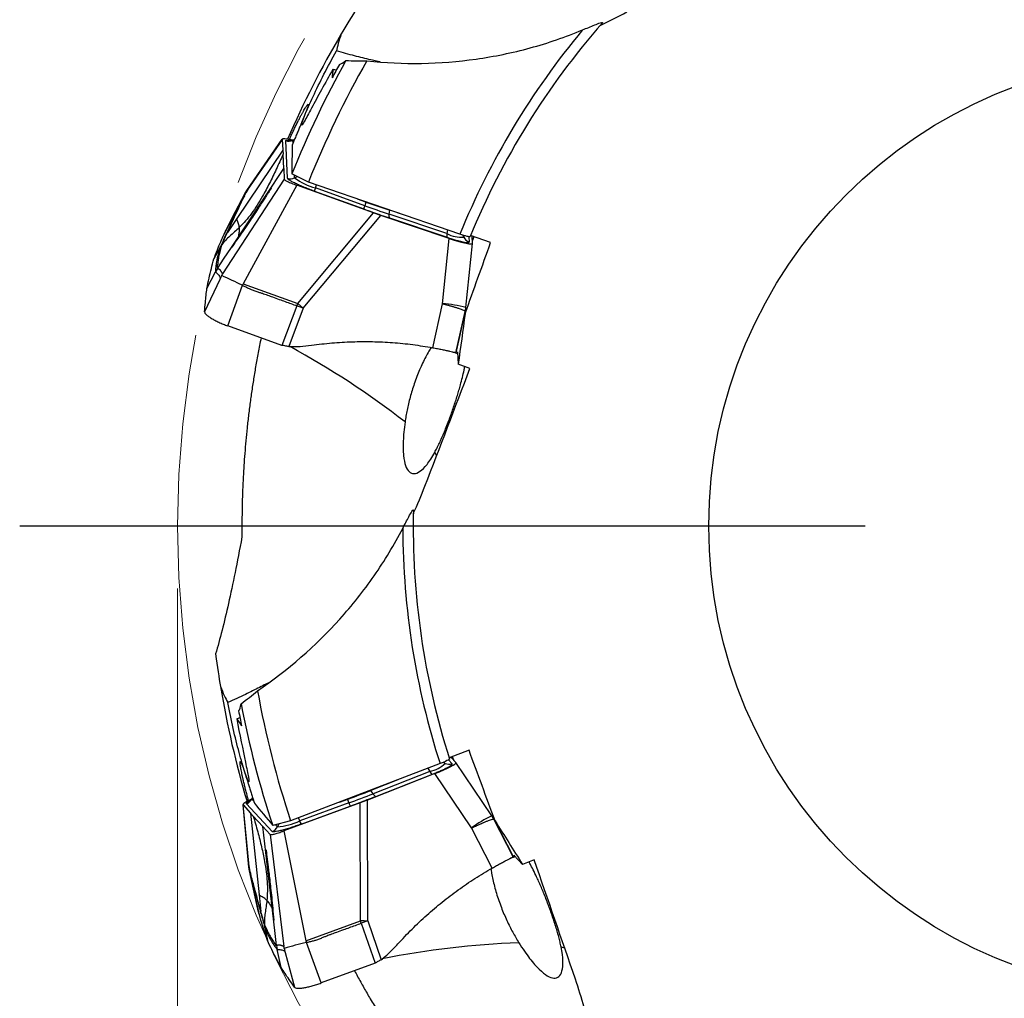
# Model space of a CAD drawing. Units: millimetres. Extents: x 5 to 292, y 5 to 205.
# Drawn here: x 210 to 226, y 157 to 173 of the extents above; entities that cross this region are included whole.
import ezdxf

# ---------------------------------------------------------------- set-up
doc = ezdxf.new("R2010")
doc.units = ezdxf.units.MM
doc.linetypes.add('CENTERX2', pattern=[20.32, 12.7, -2.54, 2.54, -2.54])
doc.layers.add('DÜNNE_LINIE', color=153, linetype='Continuous')
doc.styles.add('SLDTEXTSTYLE1', font='TXT', dxfattribs={"width": 0.75})
doc.dimstyles.new('SLDDIMSTYLE0', dxfattribs={"dimtxt": 3.5, "dimasz": 3, "dimexe": 0, "dimexo": 0.0625, "dimgap": 0.875, "dimtad": 1, "dimrnd": 1e-09, "dimzin": 12, "dimdsep": 46, "dimtxsty": 'SLDTEXTSTYLE1', "dimsah": 1, "dimcen": 0.09, "dimadec": 0, "dimazin": 3, "dimtfac": 1, "dimtofl": 0, "dimtmove": 0, "dimatfit": 3, "dimfxl": 1, "dimfrac": 2, "dimtolj": 1, "dimtzin": 12, "dimarcsym": 0})

# ---------------------------------------------------------------- blocks, each defined once
blk = doc.blocks.new('_D')
at = {"color": 7, "linetype": 'Continuous', "lineweight": 0}
for p, q in [((212.958, 163.552), (212.958, 136.847)), ((244.958, 163.552), (244.958, 136.847)), ((212.958, 137.847), (244.958, 137.847))]:
    blk.add_line(p, q, dxfattribs=at)
for points in [[(212.958, 137.847), (215.958, 137.097), (215.958, 138.597)], [(244.958, 137.847), (241.958, 138.597), (241.958, 137.097)]]:
    blk.add_solid(points, dxfattribs=at)
at = {"color": 7, "linetype": 'Continuous', "lineweight": 0, "char_height": 3.5, "attachment_point": 1, "style": 'SLDTEXTSTYLE1'}
for s, insert in [('%%c', (222.202, 142.359)), ('32', (227.479, 142.359))]:
    blk.add_mtext(s, dxfattribs=dict(at, insert=insert))
blk = doc.blocks.new('SW_CENTERMARKSYMBOL_0')
at = {"layer": 'DÜNNE_LINIE', "color": 0}
blk.add_line((-5, 0), (-18.526, 0), dxfattribs=at)

msp = doc.modelspace()

# ---------------------------------------------------------------- linework, layer by layer
at = {"color": 7, "linetype": 'Continuous', "lineweight": 30}
for p, q in [((214.0661, 169.9202), (214.6335, 170.7433)), ((214.6345, 170.7468), (214.0699, 169.9278)), ((214.6335, 170.7433), (214.6417, 170.5674)), ((214.7162, 170.1178), (214.6881, 170.7206)), ((214.83, 170.7414), (214.8062, 170.7305)), ((214.6417, 170.5674), (213.905, 169.4748)), ((214.6417, 170.5674), (214.6447, 170.5025)), ((214.6555, 170.2724), (214.6447, 170.5025)), ((213.8083, 168.9957), (214.6555, 170.2724)), ((214.6555, 170.2724), (214.6634, 170.1033)), ((215.0527, 170.0569), (214.787, 170.1871)), ((214.6634, 170.1033), (213.6791, 168.5888)), ((214.8682, 170.0058), (214.0048, 168.4291)), ((216.0905, 169.5654), (214.8682, 170.0058)), ((217.4743, 169.2232), (215.0527, 170.0569)), ((214.0355, 169.8707), (213.8794, 169.5709)), ((214.0344, 169.8684), (213.9963, 169.787)), ((214.0272, 169.8372), (213.9963, 169.787)), ((214.0272, 169.8372), (214.0661, 169.9202)), ((214.0344, 169.8684), (214.0661, 169.9202)), ((214.0494, 169.8844), (214.04, 169.8744)), ((214.0809, 169.9377), (214.0479, 169.8847)), ((215.1476, 169.9116), (215.9362, 169.6274)), ((215.9519, 169.68), (215.1633, 169.9642)), ((213.7035, 169.2262), (213.9963, 169.787)), ((215.9713, 169.7385), (215.8392, 169.7861)), ((215.9713, 169.7385), (215.9519, 169.68)), ((214.8804, 168.1137), (216.0905, 169.5654)), ((214.9688, 168.038), (216.2079, 169.5245)), ((217.306, 169.1557), (216.2079, 169.5245)), ((216.3434, 169.5437), (216.3521, 169.6059)), ((217.2683, 169.233), (216.3434, 169.5437)), ((216.7913, 169.4584), (216.3521, 169.6059)), ((213.7331, 169.2902), (213.8391, 169.4936)), ((213.905, 169.4748), (213.7551, 169.2526)), ((216.3479, 169.4841), (217.2728, 169.1733)), ((213.709, 169.1511), (213.7471, 169.2353)), ((213.7471, 169.2353), (213.7551, 169.2526)), ((217.9669, 169.0905), (217.6463, 169.2024)), ((213.6381, 169.0101), (213.6649, 169.0532)), ((213.6649, 169.0532), (213.709, 169.1511)), ((217.1988, 168.1105), (217.306, 169.1557)), ((217.5722, 168.0517), (217.6771, 169.0746)), ((217.6771, 169.0756), (217.6716, 169.1935)), ((217.6974, 169.1845), (217.6749, 169.1227)), ((213.6381, 169.0101), (213.5392, 168.8279)), ((213.7048, 168.8397), (213.8083, 168.9957)), ((213.5965, 168.6765), (213.7048, 168.8397)), ((213.5965, 168.6765), (213.5984, 168.7332)), ((213.427, 168.3565), (213.5643, 168.6219)), ((213.5965, 168.6765), (213.5643, 168.6219)), ((213.6436, 168.5228), (213.633, 168.5)), ((213.6416, 168.5175), (213.6332, 168.4999)), ((214.0048, 168.4291), (213.9948, 168.405)), ((214.0048, 168.4291), (214.8804, 168.1137)), ((213.7614, 167.7558), (213.9948, 168.405)), ((214.8676, 168.0778), (214.8804, 168.1137)), ((217.0398, 167.4069), (217.1988, 168.1105)), ((214.8676, 168.0778), (214.6277, 167.4438)), ((214.9688, 168.038), (214.7363, 167.4238)), ((214.9688, 168.038), (214.8676, 168.0778)), ((214.9251, 168.0761), (214.9688, 168.038)), ((217.4121, 167.3266), (217.5617, 167.9874)), ((217.4175, 167.3244), (217.5535, 167.9416)), ((217.5512, 167.9261), (217.5576, 167.9618)), ((217.5617, 167.9874), (217.5535, 167.9416)), ((217.5577, 167.962), (217.5662, 168.0095)), ((217.5654, 168.01), (217.5722, 168.0517)), ((214.6277, 167.4438), (213.7614, 167.7558)), ((217.4384, 167.3383), (217.4339, 167.3163)), ((217.4382, 167.342), (217.4476, 167.1407)), ((217.6366, 167.0748), (217.4476, 167.1407)), ((217.6208, 160.9639), (217.3033, 160.8436)), ((217.4084, 160.7663), (217.3284, 160.8531)), ((217.354, 160.8628), (217.3764, 160.801)), ((217.1582, 160.749), (214.7672, 159.831)), ((217.9862, 159.9145), (217.409, 160.7655)), ((217.0727, 160.589), (215.9944, 160.1658)), ((216.9941, 160.6241), (216.0858, 160.2675)), ((216.1276, 160.2248), (217.0359, 160.5813)), ((217.6624, 159.7195), (217.0727, 160.589)), ((216.4838, 160.4901), (216.0526, 160.3208)), ((216.0858, 160.2675), (216.0526, 160.3208)), ((214.0034, 160.0908), (214.0974, 159.1004)), ((214.0049, 160.0874), (214.1243, 159.9579)), ((214.0994, 159.0922), (214.0049, 160.0874)), ((214.4703, 159.6614), (214.0613, 160.1051)), ((214.1566, 160.2123), (214.1454, 160.1886)), ((215.8782, 160.1216), (214.6587, 159.6734)), ((215.6983, 160.1203), (214.9116, 159.8311)), ((214.9334, 159.7808), (215.7201, 160.07)), ((215.6756, 160.1776), (215.5438, 160.1292)), ((215.6756, 160.1776), (215.6983, 160.1203)), ((215.8843, 158.2317), (215.8782, 160.1216)), ((216.0007, 158.2305), (215.9944, 160.1658)), ((214.1243, 159.9579), (214.1683, 159.9102)), ((214.1243, 159.9579), (214.2622, 158.6474)), ((214.3244, 159.7408), (214.1683, 159.9102)), ((218.0078, 159.8782), (217.9862, 159.9145)), ((214.7672, 159.831), (214.48, 159.76)), ((218.0327, 159.8364), (218.0088, 159.8783)), ((218.3296, 159.2561), (218.0195, 159.8585)), ((218.0195, 159.8585), (218.0427, 159.8181)), ((218.0508, 159.8047), (218.0328, 159.8362)), ((218.3352, 159.2579), (218.0427, 159.8181)), ((214.4961, 158.2182), (214.3244, 159.7408)), ((214.3244, 159.7408), (214.4392, 159.6163)), ((214.4392, 159.6163), (214.6587, 157.8235)), ((214.6587, 159.6733), (215.0109, 157.9105)), ((217.9928, 159.0783), (217.6624, 159.7195)), ((218.3398, 159.2847), (218.4763, 159.1365)), ((218.3422, 159.282), (218.3529, 159.2623)), ((218.6635, 159.2075), (218.4763, 159.1365)), ((214.0994, 159.1151), (214.1082, 159.0532)), ((214.1229, 159.0036), (214.0994, 159.0922)), ((214.1083, 159.0321), (214.0994, 159.0922)), ((214.1077, 159.0346), (214.1808, 158.7046)), ((214.1083, 159.0321), (214.1315, 158.9453)), ((214.1095, 159.054), (214.1088, 159.0403)), ((214.1229, 159.0036), (214.1315, 158.9453)), ((214.2676, 158.3275), (214.1315, 158.9453)), ((214.2622, 158.6474), (214.2902, 158.3808)), ((214.2492, 158.3955), (214.1996, 158.6195)), ((214.2952, 158.3625), (214.2902, 158.3808)), ((214.3201, 158.2735), (214.2952, 158.3625)), ((214.3493, 158.1701), (214.3201, 158.2735)), ((214.5171, 158.0322), (214.4961, 158.2182)), ((215.0109, 157.9105), (215.8843, 158.2317)), ((215.8976, 158.1961), (215.8843, 158.2317)), ((216.0007, 158.2305), (215.8976, 158.1961)), ((215.8976, 158.1961), (216.1213, 157.5561)), ((215.9427, 158.2317), (216.0007, 158.2305)), ((216.0007, 158.2305), (216.2174, 157.6106)), ((214.3565, 158.1199), (214.3493, 158.1701)), ((214.3565, 158.1199), (214.3978, 157.9167)), ((214.539, 157.8376), (214.5171, 158.0322)), ((214.539, 157.8376), (214.5041, 157.8822)), ((215.0109, 157.9105), (215.0186, 157.8856)), ((215.2572, 157.2383), (215.0186, 157.8856)), ((214.539, 157.8376), (214.5495, 157.7751)), ((214.6149, 157.4835), (214.5495, 157.7751)), ((214.6739, 157.7501), (214.6804, 157.7258)), ((214.6758, 157.7448), (214.6806, 157.7259)), ((216.1213, 157.5561), (215.2572, 157.2383))]:
    msp.add_line(p, q, dxfattribs=at)
at = {"color": 8, "linetype": 'Continuous', "lineweight": 30}
for p, q in [((214.8028, 170.7258), (214.8285, 170.7379)), ((214.8049, 170.6809), (214.8028, 170.7258)), ((214.8309, 170.123), (214.8288, 170.1666)), ((214.8754, 170.1438), (214.8309, 170.123)), ((215.1633, 169.9642), (215.1796, 170.0132)), ((213.8391, 169.4936), (214.0344, 169.8684)), ((217.2765, 169.2913), (217.2683, 169.233)), ((217.5377, 169.1752), (217.5225, 169.2075)), ((217.5364, 169.2033), (217.5377, 169.1752)), ((217.6186, 169.1836), (217.6225, 169.0983)), ((213.633, 168.5), (213.3901, 167.9804)), ((217.5535, 167.9416), (217.5428, 167.8822)), ((217.5617, 167.9874), (217.5654, 168.01)), ((217.2377, 160.753), (217.2052, 160.7679)), ((217.2186, 160.7737), (217.2377, 160.753)), ((217.2942, 160.8114), (217.352, 160.7486)), ((216.9629, 160.6741), (216.9941, 160.6241)), ((214.1458, 160.1828), (214.1578, 160.2086)), ((214.1763, 160.1497), (214.1458, 160.1828)), ((214.5548, 159.7391), (214.5252, 159.7712)), ((214.5756, 159.7837), (214.5548, 159.7391)), ((214.9116, 159.8311), (214.8925, 159.8791)), ((218.0195, 159.8585), (218.0078, 159.8782)), ((218.0427, 159.8181), (218.0727, 159.7658)), ((214.1996, 158.6195), (214.1083, 159.0321)), ((214.6804, 157.7258), (214.8283, 157.1717))]:
    msp.add_line(p, q, dxfattribs=at)
at = {"color": 8, "linetype": 'Continuous', "lineweight": 30, "flags": 128}
for points in [[(214.8062, 170.7305), (214.8052, 170.7299), (214.8028, 170.7258)], [(217.0727, 165.7318), (217.1029, 165.6836), (217.106, 165.6783)], [(214.1454, 160.1886), (214.145, 160.1875), (214.1458, 160.1828)], [(219.0948, 157.8163), (219.1489, 157.7988), (219.1546, 157.7967)]]:
    msp.add_lwpolyline(points, dxfattribs=at)
at = {"color": 7, "linetype": 'CENTERX2', "lineweight": 0}
msp.add_circle((228.9576, 164.5518), 16, dxfattribs=at)
at = {"color": 7, "linetype": 'Continuous', "lineweight": 30}
msp.add_circle((228.9576, 164.5518), 7.5, dxfattribs=at)
for centre, radius, start, end in [((228.9576, 164.5518), 12.23, 138.79577, 157.73705), ((228.9576, 164.5518), 15.5275, 149.51988, 156.4956), ((228.9576, 164.5518), 12.3971, 140.16932, 157.86345), ((228.9576, 164.5518), 15.25, 150.74744, 158.31351), ((228.9576, 164.5518), 14.955, 150.14811, 158.40108), ((214.739, 170.8626), 0.1509, 250.27366, 294.99276), ((214.7671, 170.2598), 0.1509, 250.27075, 294.99165), ((215.4239, 170.9368), 1.0069, 233.9173, 254.99976), ((215.5899, 169.8085), 0.4541, 159.9527, 166.88083), ((216.3783, 169.5244), 0.454, 159.9508, 166.88059), ((222.4305, 187.6533), 19.1053, 250.17779, 251.42105), ((222.2718, 187.2174), 18.5798, 250.17771, 251.42126), ((216.4246, 169.5199), 0.0847, 163.67698, 205.02146), ((217.3496, 169.2092), 0.0847, 163.67698, 205.02146), ((217.5039, 169.6743), 0.5002, 241.90109, 273.87716), ((217.6729, 169.2391), 0.1495, 205.31528, 250.31231), ((210.6861, 161.7874), 7.3987, 63.43551, 66.27145), ((212.8675, 165.6722), 3.1642, 49.43783, 50.49558), ((228.9576, 164.5518), 12.23, 178.79577, 197.73705), ((228.9576, 164.5518), 12.3971, 180.16932, 197.86345), ((228.9576, 164.5518), 15.5275, 189.51988, 196.4956), ((228.9576, 164.5518), 14.955, 190.14811, 198.40108), ((228.9576, 164.5518), 15.25, 190.74744, 198.31351), ((216.891, 161.1135), 0.5002, 281.90086, 313.87727), ((217.3001, 160.8888), 0.1495, 245.31586, 290.31181), ((217.0717, 160.6581), 0.0847, 203.67755, 245.02192), ((209.2663, 177.6186), 18.5813, 290.17774, 291.42119), ((209.1096, 178.0493), 19.1013, 290.17773, 291.42124), ((216.1634, 160.3015), 0.0847, 203.67755, 245.02192), ((214.009, 160.2466), 0.1509, 290.27375, 334.99288), ((216.1249, 160.2752), 0.4538, 199.95026, 206.88247), ((214.486, 160.7437), 1.0069, 273.91721, 294.99975), ((215.3383, 159.986), 0.454, 199.95162, 206.88149), ((214.4181, 159.8029), 0.1509, 290.2706, 334.99207), ((215.9117, 155.0656), 3.1662, 89.43767, 90.49473), ((216.738, 150.6885), 7.3997, 103.43568, 106.27124)]:
    msp.add_arc(centre, radius, start, end, dxfattribs=at)
at = {"color": 8, "linetype": 'Continuous', "lineweight": 30}
for centre, radius, start, end in [((217.0742, 166.1019), 2.0124, 75.67117, 86.44885), ((208.1306, 155.3004), 13.8163, 52.20628, 61.33739), ((218.858, 158.1007), 2.0125, 115.67128, 126.44875), ((218.9499, 144.0775), 13.8163, 92.20626, 101.33737)]:
    msp.add_arc(centre, radius, start, end, dxfattribs=at)
at = {"color": 7, "linetype": 'Continuous', "lineweight": 30}
for centre, major_axis, ratio, start_param, end_param in [((228.9348, 164.4892), (5.2405, 14.3982), 0.9999905, 1.4119451, 1.4278317), ((231.2678, 170.899), (5.8624, 16.1068), 0.9190825, 1.8366992, 1.8448042), ((214.6272, 172.2858), (1.588, -0.5809), 0.080388, 5.281828, 5.3204862), ((215.118, 170.5673), (0.4842, -0.1783), 0.1023478, 2.3343406, 3.1847694), ((231.3626, 171.1595), (6.103, 16.768), 0.9190825, 1.9223894, 1.9486355), ((217.1926, 169.2516), (0.4842, -0.1783), 0.1023478, 4.9862326, 6.326362), ((213.0086, 161.265), (1.5899, 0.5757), 0.080388, 5.281828, 5.3204862), ((228.9804, 164.4892), (-5.2405, 14.3982), 0.9999905, 1.4119451, 1.4278317), ((226.6474, 170.899), (-5.8624, 16.1068), 0.9190825, 1.8366992, 1.8448042), ((216.9242, 160.5897), (0.4855, 0.1746), 0.1023478, 4.9862326, 6.326362), ((214.4892, 160.264), (0.4855, 0.1746), 0.1023478, 2.3343406, 3.1847694), ((226.5526, 171.1595), (-6.103, 16.768), 0.9190825, 1.9223894, 1.9486355)]:
    msp.add_ellipse(centre, major_axis=major_axis, ratio=ratio, start_param=start_param, end_param=end_param, dxfattribs=at)
for points in [[(215.851, 172.8778), (215.7386, 172.7007), (215.6487, 172.5517), (215.5759, 172.428)], [(219.7186, 172.5652), (219.8629, 172.6324), (220.0046, 172.7044), (220.1436, 172.7813)], [(215.5759, 172.428), (215.5391, 172.3193), (215.5143, 172.2289), (215.5002, 172.1562)], [(215.5469, 171.9412), (215.5729, 171.9458), (215.6075, 171.9659), (215.6524, 172.0039)], [(215.6524, 172.0039), (215.7628, 171.9975), (215.8742, 171.9948), (215.9869, 171.9958)], [(217.5594, 167.9547), (217.6951, 168.3333), (217.8309, 168.7119), (217.9669, 169.0905)], [(217.5594, 167.9547), (217.5221, 167.6834), (217.4848, 167.4121), (217.4476, 167.1407)], [(216.9159, 165.1905), (217.1575, 165.8179), (217.3976, 166.446), (217.6366, 167.0748)], [(216.7292, 164.7517), (216.7967, 164.8961), (216.8589, 165.0423), (216.9159, 165.1905)], [(213.5656, 162.5051), (213.5932, 162.2972), (213.6202, 162.1253), (213.6439, 161.9837)], [(213.6439, 161.9837), (213.6855, 161.8768), (213.7247, 161.7916), (213.7606, 161.7268)], [(213.9751, 161.708), (214.0638, 161.7741), (214.1509, 161.8436), (214.2366, 161.9169)], [(213.9346, 161.5922), (213.9516, 161.6124), (213.9651, 161.6501), (213.9751, 161.708)], [(218.0387, 159.8319), (217.8993, 160.2092), (217.76, 160.5866), (217.6208, 160.9639)], [(218.0387, 159.8319), (218.1846, 159.6001), (218.3304, 159.3683), (218.4763, 159.1365)], [(219.3226, 157.3008), (219.1044, 157.9367), (218.8846, 158.5722), (218.6635, 159.2075)], [(219.4617, 156.8447), (219.4205, 156.9985), (219.3742, 157.1506), (219.3226, 157.3008)]]:
    msp.add_open_spline(points, degree=3, dxfattribs=at)
for points, knots in [([(219.4374, 172.4924), (219.5043, 172.5203), (219.5695, 172.5475), (219.6633, 172.5849), (219.6947, 172.5972), (219.7331, 172.61), (219.7446, 172.6133), (219.7586, 172.6149), (219.7601, 172.6128), (219.7562, 172.6083)], [0, 0, 0, 0, 0.5, 0.5, 0.75, 0.75, 0.875, 0.875, 1, 1, 1, 1]), ([(215.9869, 171.9958), (216.5723, 171.9354), (217.1544, 171.9453), (218.0229, 172.0678), (218.3131, 172.1272), (218.8835, 172.2826), (219.1632, 172.3782), (219.4374, 172.4924)], [0, 0, 0, 0, 0.5, 0.5, 0.75, 0.75, 1, 1, 1, 1]), ([(215.444, 171.8651), (215.3161, 171.6392), (215.1978, 171.4192), (215.0558, 171.1553), (215.0157, 171.0812), (214.9566, 170.9797), (214.9389, 170.9556), (214.9407, 170.9881), (214.9602, 171.0446), (215.0276, 171.2103), (215.0736, 171.315), (215.2315, 171.6534), (215.3613, 171.9068), (215.5002, 172.1562)], [0, 0, 0, 0, 0.25, 0.25, 0.375, 0.375, 0.5, 0.5, 0.625, 0.625, 0.75, 0.75, 1, 1, 1, 1]), ([(216.197, 171.9798), (216.179, 171.9839), (216.1326, 171.9947), (216.0416, 172.016), (215.9243, 172.0442), (215.7891, 172.0781), (215.6479, 172.115), (215.5494, 172.1424), (215.5002, 172.1562)], [0, 0, 0, 0, 0.0917129, 0.2361351, 0.4249531, 0.6138015, 0.8068952, 1, 1, 1, 1]), ([(214.7454, 170.7384), (214.7533, 170.7558), (214.7718, 170.7966), (214.8004, 170.8577), (214.8309, 170.9214), (214.8602, 170.9811), (214.888, 171.0364), (214.9142, 171.0873), (214.9385, 171.1332), (214.9608, 171.1741), (214.9809, 171.2097), (214.9987, 171.2398), (215.0139, 171.2643), (215.0265, 171.283), (215.0363, 171.2958), (215.0434, 171.3027), (215.048, 171.3038), (215.049, 171.2963), (215.0449, 171.2776), (215.0365, 171.2509), (215.0251, 171.219), (215.012, 171.1845), (214.9964, 171.1445), (214.9783, 171.0994), (214.9579, 171.0494), (214.9355, 170.995), (214.9111, 170.9362), (214.8851, 170.8737), (214.8575, 170.8076), (214.8268, 170.7337), (214.8045, 170.6801), (214.7924, 170.6508)], [0, 0, 0, 0, 0.0248576, 0.0583927, 0.0919275, 0.1251242, 0.1583207, 0.1912452, 0.2241696, 0.2569446, 0.2897197, 0.3224949, 0.35527, 0.3880435, 0.4208176, 0.4535883, 0.4863597, 0.5305825, 0.5749387, 0.619167, 0.6531347, 0.6871028, 0.7210685, 0.7550341, 0.7889994, 0.8229644, 0.8569309, 0.890897, 0.9248662, 0.9588349, 1, 1, 1, 1]), ([(214.8048, 170.7292), (214.7988, 170.7265), (214.7856, 170.7207), (214.7729, 170.7189), (214.7653, 170.7189), (214.7669, 170.7187), (214.767, 170.7187)], [0, 0, 0, 0, 0.31560348, 0.68529176, 0.97651862, 1, 1, 1, 1]), ([(214.6447, 170.5025), (214.6092, 170.4224), (214.54, 170.2663), (214.4319, 170.0415), (214.3297, 169.8494), (214.233, 169.6884), (214.1427, 169.5561), (214.0484, 169.435), (213.9789, 169.3636), (213.9448, 169.3286)], [0, 0, 0, 0, 0.1903466, 0.3709982, 0.5418273, 0.6636154, 0.7802317, 0.8921266, 1, 1, 1, 1]), ([(214.6634, 170.1033), (214.6641, 170.1012), (214.6655, 170.0973), (214.6757, 170.0887), (214.6923, 170.0786), (214.716, 170.0667), (214.7459, 170.0532), (214.7818, 170.0383), (214.8232, 170.0223), (214.8527, 170.0115), (214.8682, 170.0058)], [0, 0, 0, 0, 0.1414672, 0.2683726, 0.3850545, 0.4970436, 0.6105612, 0.7289684, 0.8574249, 1, 1, 1, 1]), ([(215.1476, 169.9116), (215.1201, 169.9217), (215.0659, 169.9416), (214.9993, 169.9679), (214.9482, 169.9891), (214.8976, 170.0108), (214.8415, 170.0364), (214.7868, 170.0639), (214.7467, 170.0871), (214.7215, 170.1058), (214.718, 170.1137), (214.7162, 170.1178)], [0, 0, 0, 0, 0.1220762, 0.2400405, 0.3065023, 0.3715494, 0.4999057, 0.6269252, 0.7493854, 0.872138, 1, 1, 1, 1]), ([(213.7551, 169.2526), (213.7982, 169.3462), (213.8579, 169.4757), (213.9503, 169.673), (213.9974, 169.7736), (214.0272, 169.8372)], [0, 0, 0, 0, 0.4900778, 0.6781019, 1, 1, 1, 1]), ([(214.459, 169.9552), (214.459, 169.9555), (214.4589, 169.957), (214.4546, 169.9524), (214.4452, 169.94), (214.4307, 169.919), (214.4115, 169.8902), (214.3858, 169.8511), (214.3513, 169.7978), (214.3075, 169.7299), (214.2535, 169.6467), (214.1892, 169.5486), (214.1145, 169.4357), (214.029, 169.3082), (213.9324, 169.1665), (213.8626, 169.0686), (213.826, 169.0172)], [0, 0, 0, 0, 0.00765527, 0.04200134, 0.07550905, 0.10993931, 0.14690355, 0.18881757, 0.24205592, 0.30839667, 0.3884201, 0.48240535, 0.59051139, 0.7128208, 0.84934198, 1, 1, 1, 1]), ([(213.9963, 169.787), (213.9651, 169.7203), (213.9025, 169.5869), (213.8101, 169.3887), (213.7205, 169.1943), (213.6656, 169.0715), (213.6381, 169.0101)], [0, 0, 0, 0, 0.2498076, 0.4997172, 0.7497657, 1, 1, 1, 1]), ([(215.9362, 169.6274), (215.9823, 169.611), (216.0743, 169.578), (216.2119, 169.5301), (216.3025, 169.4994), (216.3479, 169.4841)], [0, 0, 0, 0, 0.33358525, 0.66641571, 1, 1, 1, 1]), ([(216.2079, 169.5245), (216.1886, 169.5315), (216.15, 169.5454), (216.1103, 169.5587), (216.0905, 169.5654)], [0, 0, 0, 0, 0.4999983, 1, 1, 1, 1]), ([(213.9448, 169.3286), (213.9439, 169.3381), (213.9422, 169.3572), (213.9349, 169.3874), (213.9229, 169.4192), (213.9075, 169.4517), (213.906, 169.467), (213.9053, 169.4746)], [0, 0, 0, 0, 0.1996386, 0.3995337, 0.599893, 0.8002687, 1, 1, 1, 1]), ([(213.5392, 168.8279), (213.5573, 168.8755), (213.5918, 168.9664), (213.6467, 169.0992), (213.6846, 169.1839), (213.7035, 169.2262)], [0, 0, 0, 0, 0.3548962, 0.6774441, 1, 1, 1, 1]), ([(213.9448, 169.3286), (213.9195, 169.3051), (213.8694, 169.2587), (213.7936, 169.193), (213.7224, 169.1269), (213.6839, 169.0775), (213.6649, 169.0532)], [0, 0, 0, 0, 0.2596555, 0.51317001, 0.75954717, 1, 1, 1, 1]), ([(213.7035, 169.2262), (213.7073, 169.2346), (213.7171, 169.2559), (213.727, 169.2772), (213.7331, 169.2902)], [0, 0, 0, 0, 0.3886253, 1, 1, 1, 1]), ([(217.6393, 169.1853), (217.6374, 169.1807), (217.6197, 169.182), (217.5597, 169.1958), (217.5187, 169.208), (217.4743, 169.2232)], [0, 0, 0, 0, 0.5, 0.5, 1, 1, 1, 1]), ([(213.6649, 169.0532), (213.6555, 169.0213), (213.6365, 168.9571), (213.6176, 168.8741), (213.6042, 168.7983), (213.6004, 168.755), (213.5984, 168.7332)], [0, 0, 0, 0, 0.24377402, 0.49160069, 0.74362204, 1, 1, 1, 1]), ([(217.2728, 169.1733), (217.2976, 169.1652), (217.3462, 169.1492), (217.4135, 169.1289), (217.474, 169.1124), (217.5261, 169.1), (217.5691, 169.0919), (217.6, 169.0888), (217.6191, 169.0905), (217.6214, 169.0957), (217.6225, 169.0983)], [0, 0, 0, 0, 0.1272918, 0.250542, 0.3734849, 0.4998801, 0.6252394, 0.7478017, 0.8714578, 1, 1, 1, 1]), ([(213.6381, 169.0101), (213.6299, 168.9826), (213.6137, 168.9289), (213.5964, 168.8593), (213.5836, 168.7984), (213.5747, 168.7454), (213.569, 168.6991), (213.5655, 168.6582), (213.5647, 168.6338), (213.5643, 168.6219)], [0, 0, 0, 0, 0.1655109, 0.3234983, 0.4739569, 0.616864, 0.7521892, 0.8799024, 1, 1, 1, 1]), ([(213.427, 168.3565), (213.4381, 168.4108), (213.46, 168.5174), (213.4975, 168.6745), (213.5253, 168.7768), (213.5392, 168.8279)], [0, 0, 0, 0, 0.3420832, 0.6710365, 1, 1, 1, 1]), ([(213.5643, 168.6219), (213.5796, 168.6088), (213.6103, 168.5827), (213.6323, 168.5428), (213.6433, 168.5229)], [0, 0, 0, 0, 0.5000798, 1, 1, 1, 1]), ([(213.6791, 168.5888), (213.6786, 168.5896), (213.6774, 168.5913), (213.6755, 168.5945), (213.6731, 168.5985), (213.6702, 168.6034), (213.6669, 168.6091), (213.6634, 168.6151), (213.6602, 168.6206), (213.6575, 168.6252), (213.6551, 168.629), (213.6528, 168.6324), (213.6506, 168.6356), (213.6485, 168.6386), (213.6465, 168.6412), (213.6437, 168.6444), (213.6397, 168.6484), (213.6338, 168.6532), (213.6265, 168.6585), (213.6178, 168.6641), (213.6077, 168.6703), (213.6003, 168.6744), (213.5965, 168.6765)], [0, 0, 0, 0, 0.0217684, 0.0506712, 0.0867084, 0.12988, 0.180186, 0.2376265, 0.2896618, 0.326096, 0.3606193, 0.393232, 0.4239342, 0.4527259, 0.4796073, 0.5045785, 0.5570254, 0.6215198, 0.6980636, 0.7866577, 0.8873031, 1, 1, 1, 1]), ([(213.6633, 168.5606), (213.6644, 168.5628), (213.6659, 168.5656), (213.6685, 168.5703), (213.6727, 168.5778), (213.6764, 168.584), (213.6792, 168.5887)], [0, 0, 0, 0, 0.241604, 0.3264018, 0.4918648, 1, 1, 1, 1]), ([(213.6633, 168.5606), (213.6598, 168.5546), (213.6545, 168.5455), (213.6483, 168.5328), (213.6451, 168.526), (213.6436, 168.5228)], [0, 0, 0, 0, 0.4977709, 0.7657563, 1, 1, 1, 1]), ([(213.3901, 167.9804), (213.3939, 168.0307), (213.4005, 168.119), (213.4132, 168.2442), (213.4224, 168.319), (213.427, 168.3565)], [0, 0, 0, 0, 0.3979541, 0.6989747, 1, 1, 1, 1]), ([(213.9948, 168.405), (214.0129, 168.3971), (214.049, 168.3813), (214.0989, 168.3528), (214.1535, 168.3302), (214.2095, 168.3106), (214.2644, 168.2937), (214.312, 168.2787), (214.355, 168.2643), (214.3968, 168.2496), (214.437, 168.2351), (214.4997, 168.2119), (214.5788, 168.182), (214.6783, 168.1458), (214.7724, 168.1119), (214.8359, 168.0892), (214.8676, 168.0778)], [0, 0, 0, 0, 0.0636186, 0.1265782, 0.1843615, 0.2531219, 0.3174207, 0.3690229, 0.4136802, 0.4631288, 0.5114411, 0.5512732, 0.6782782, 0.7832351, 0.8917175, 1, 1, 1, 1]), ([(217.1988, 168.1105), (217.2017, 168.1097), (217.2084, 168.1081), (217.2197, 168.1052), (217.2337, 168.1016), (217.2504, 168.0972), (217.2697, 168.0919), (217.2916, 168.0858), (217.3158, 168.0788), (217.3383, 168.0723), (217.359, 168.0663), (217.3778, 168.0607), (217.3979, 168.0546), (217.419, 168.048), (217.4406, 168.0411), (217.4685, 168.0318), (217.5012, 168.0203), (217.5335, 168.0073), (217.5574, 167.9953), (217.5602, 167.9901), (217.5617, 167.9874)], [0, 0, 0, 0, 0.0138735, 0.0321954, 0.0550867, 0.0826801, 0.1151251, 0.1525804, 0.1952024, 0.2431364, 0.2757291, 0.3123756, 0.3531331, 0.3980392, 0.447099, 0.500282, 0.6028507, 0.7218794, 0.8553489, 1, 1, 1, 1]), ([(213.3901, 167.9804), (213.3911, 167.974), (213.3932, 167.9613), (213.4148, 167.9364), (213.4488, 167.9083), (213.4958, 167.8775), (213.553, 167.8455), (213.6181, 167.8138), (213.6882, 167.7832), (213.7371, 167.7649), (213.7614, 167.7558)], [0, 0, 0, 0, 0.1263591, 0.2522135, 0.3788589, 0.5058954, 0.6322056, 0.7566686, 0.8788124, 1, 1, 1, 1]), ([(214.2942, 167.5639), (214.2857, 167.523), (214.2614, 167.4057), (214.2258, 167.2141), (214.187, 166.9905), (214.1526, 166.7716), (214.1215, 166.5534), (214.0939, 166.3368), (214.0697, 166.1223), (214.0493, 165.9148), (214.0324, 165.7145), (214.0187, 165.5218), (214.0071, 165.3252), (213.9981, 165.1258), (213.9918, 164.9249), (213.9883, 164.7332), (213.9871, 164.5496), (213.9881, 164.4343), (213.9886, 164.3767)], [0, 0, 0, 0, 0.030825, 0.0885466, 0.1464209, 0.2043277, 0.2620935, 0.3238065, 0.3856714, 0.4476653, 0.5097178, 0.5717185, 0.6335224, 0.7067377, 0.7800385, 0.853394, 0.9267435, 1, 1, 1, 1]), ([(215.1007, 167.4465), (215.2094, 167.4598), (215.426, 167.4862), (215.7517, 167.5044), (216.076, 167.5067), (216.3989, 167.4913), (216.7206, 167.4599), (216.9334, 167.4246), (217.0398, 167.4069)], [0, 0, 0, 0, 0.1687579, 0.3361023, 0.5024609, 0.66827, 0.8339693, 1, 1, 1, 1]), ([(214.7363, 167.4238), (214.7163, 167.4276), (214.6804, 167.4344), (214.6438, 167.4409), (214.6277, 167.4438)], [0, 0, 0, 0, 0.55994794, 1, 1, 1, 1]), ([(214.7363, 167.4238), (214.7972, 167.4242), (214.9191, 167.4251), (215.0401, 167.4394), (215.1007, 167.4465)], [0, 0, 0, 0, 0.4993514, 1, 1, 1, 1]), ([(217.0154, 167.4107), (217.003, 167.3908), (216.9738, 167.3439), (216.9278, 167.2601), (216.8783, 167.1615), (216.8306, 167.0555), (216.7854, 166.944), (216.7448, 166.8321), (216.7093, 166.7219), (216.6785, 166.6148), (216.652, 166.5099), (216.6298, 166.4086), (216.6114, 166.3111), (216.6021, 166.2492), (216.5975, 166.2183)], [0, 0, 0, 0, 0.065922, 0.1558075, 0.2453825, 0.3354033, 0.4257591, 0.515757, 0.5978074, 0.6801243, 0.7622052, 0.8413903, 0.9207742, 1, 1, 1, 1]), ([(217.0398, 167.4069), (217.066, 167.402), (217.1185, 167.3923), (217.191, 167.3778), (217.2564, 167.3642), (217.3126, 167.3521), (217.3574, 167.3417), (217.3886, 167.3334), (217.4076, 167.328), (217.4106, 167.327), (217.4121, 167.3266)], [0, 0, 0, 0, 0.1268585, 0.2537165, 0.3823364, 0.5109563, 0.6395887, 0.7682211, 0.88411, 1, 1, 1, 1]), ([(217.3525, 167.3426), (217.3537, 167.3422), (217.3637, 167.3388), (217.3727, 167.3358), (217.3806, 167.3331)], [0, 0, 0, 0, 0.1205582, 1, 1, 1, 1]), ([(217.3806, 167.3331), (217.3883, 167.3306), (217.4035, 167.3257), (217.4212, 167.3201), (217.4296, 167.3176), (217.4339, 167.3163)], [0, 0, 0, 0, 0.3418717, 0.6709308, 1, 1, 1, 1]), ([(217.4175, 167.3244), (217.4169, 167.3247), (217.4152, 167.3254), (217.4133, 167.3262), (217.4121, 167.3267)], [0, 0, 0, 0, 0.3892734, 1, 1, 1, 1]), ([(217.4339, 167.3163), (217.4333, 167.3168), (217.4323, 167.3177), (217.4267, 167.3204), (217.4206, 167.3231), (217.4175, 167.3244)], [0, 0, 0, 0, 0.3547777, 0.6773849, 1, 1, 1, 1]), ([(217.0727, 165.7318), (217.0849, 165.7549), (217.1092, 165.8012), (217.1473, 165.88), (217.1865, 165.9659), (217.2266, 166.0596), (217.2672, 166.1597), (217.3059, 166.2606), (217.342, 166.3599), (217.3753, 166.4559), (217.4063, 166.5498), (217.4348, 166.6406), (217.4606, 166.7275), (217.4883, 166.826), (217.5159, 166.9333), (217.5387, 167.0308), (217.5492, 167.0847), (217.553, 167.1039)], [0, 0, 0, 0, 0.0691688, 0.1384736, 0.2075653, 0.2773626, 0.3474142, 0.4171349, 0.478381, 0.5398558, 0.6011265, 0.6591166, 0.7172639, 0.7752988, 0.8629811, 0.9509961, 1, 1, 1, 1]), ([(216.5975, 166.2183), (216.5816, 166.1047), (216.5724, 166.0034), (216.5649, 165.824), (216.5668, 165.7478), (216.5797, 165.6167), (216.5908, 165.5623), (216.6207, 165.4765), (216.6395, 165.4444), (216.7073, 165.3798), (216.7657, 165.3795), (216.8716, 165.4527), (216.9092, 165.4892), (216.9884, 165.5891), (217.0307, 165.6537), (217.0727, 165.7318)], [0, 0, 0, 0, 0.125, 0.125, 0.25, 0.25, 0.375, 0.375, 0.5, 0.5, 0.75, 0.75, 0.875, 0.875, 1, 1, 1, 1]), ([(216.5606, 164.5152), (216.5939, 164.5795), (216.6264, 164.6423), (216.6742, 164.7313), (216.6904, 164.7609), (216.7116, 164.7953), (216.7182, 164.8052), (216.7279, 164.8155), (216.7304, 164.8149), (216.7303, 164.8089)], [0, 0, 0, 0, 0.5, 0.5, 0.75, 0.75, 0.875, 0.875, 1, 1, 1, 1]), ([(214.2366, 161.9169), (214.7239, 162.2468), (215.1634, 162.6286), (215.75, 163.2807), (215.9341, 163.5127), (216.2711, 163.9984), (216.4239, 164.2515), (216.5606, 164.5152)], [0, 0, 0, 0, 0.5, 0.5, 0.75, 0.75, 1, 1, 1, 1]), ([(213.9886, 164.3767), (213.9106, 163.9694), (213.8411, 163.6222), (213.7037, 163.0073), (213.6361, 162.7405), (213.5656, 162.5051)], [0, 0, 0, 0, 0.5, 0.5, 1, 1, 1, 1]), ([(214.4078, 162.0396), (214.3953, 162.0332), (214.3522, 162.0113), (214.2689, 161.9692), (214.1598, 161.9148), (214.0381, 161.8555), (213.9056, 161.7927), (213.8091, 161.7488), (213.7606, 161.7268)], [0, 0, 0, 0, 0.0710557, 0.244082, 0.4217137, 0.5993689, 0.7991404, 1, 1, 1, 1]), ([(213.9048, 161.4677), (213.9519, 161.2126), (214.0027, 160.968), (214.0635, 160.6749), (214.0805, 160.5919), (214.1004, 160.4764), (214.1024, 160.4463), (214.0829, 160.4723), (214.0616, 160.5279), (214.0067, 160.6983), (213.9747, 160.8079), (213.8781, 161.1689), (213.8146, 161.4461), (213.7606, 161.7268)], [0, 0, 0, 0, 0.25, 0.25, 0.375, 0.375, 0.5, 0.5, 0.625, 0.625, 0.75, 0.75, 1, 1, 1, 1]), ([(214.0938, 160.1556), (214.0886, 160.174), (214.0766, 160.2172), (214.0593, 160.2823), (214.0417, 160.3507), (214.0257, 160.4153), (214.0114, 160.4756), (213.9988, 160.5313), (213.9879, 160.5822), (213.9787, 160.6278), (213.9713, 160.668), (213.9655, 160.7025), (213.9614, 160.731), (213.959, 160.7534), (213.9583, 160.7696), (213.9593, 160.7794), (213.9622, 160.7832), (213.9677, 160.7781), (213.9766, 160.7611), (213.9873, 160.7353), (213.9991, 160.7036), (214.0113, 160.6687), (214.025, 160.628), (214.0401, 160.5818), (214.0566, 160.5305), (214.0745, 160.4743), (214.0936, 160.4137), (214.1138, 160.349), (214.1352, 160.2806), (214.1591, 160.2043), (214.1765, 160.149), (214.1861, 160.1187)], [0, 0, 0, 0, 0.0248575, 0.0583926, 0.0919275, 0.1251242, 0.1583207, 0.1912452, 0.2241696, 0.2569446, 0.2897197, 0.3224949, 0.35527, 0.3880435, 0.4208175, 0.4535883, 0.4863597, 0.5305825, 0.5749387, 0.619167, 0.6531347, 0.6871029, 0.7210685, 0.7550341, 0.7889994, 0.8229645, 0.856931, 0.8908971, 0.9248663, 0.9588351, 1, 1, 1, 1]), ([(217.0359, 160.5813), (217.0601, 160.5909), (217.1076, 160.6099), (217.1722, 160.6377), (217.2292, 160.6639), (217.277, 160.6879), (217.3152, 160.7093), (217.3409, 160.7268), (217.3544, 160.7404), (217.3528, 160.7458), (217.352, 160.7486)], [0, 0, 0, 0, 0.1272907, 0.2505419, 0.3734849, 0.4998797, 0.6252392, 0.7478015, 0.8714578, 1, 1, 1, 1]), ([(217.309, 160.826), (217.3105, 160.8212), (217.2961, 160.8109), (217.2412, 160.7829), (217.2019, 160.7658), (217.1582, 160.749)], [0, 0, 0, 0, 0.5, 0.5, 1, 1, 1, 1]), ([(215.7201, 160.07), (215.766, 160.087), (215.8576, 160.1209), (215.9939, 160.1726), (216.083, 160.2074), (216.1276, 160.2248)], [0, 0, 0, 0, 0.33358521, 0.66641413, 1, 1, 1, 1]), ([(214.1452, 160.1868), (214.1423, 160.1808), (214.1359, 160.1679), (214.1274, 160.1583), (214.1216, 160.1535), (214.1229, 160.1543), (214.123, 160.1544)], [0, 0, 0, 0, 0.3156074, 0.6852926, 0.9765194, 1, 1, 1, 1]), ([(215.9944, 160.1658), (215.9751, 160.1587), (215.9366, 160.1445), (215.8976, 160.1293), (215.8782, 160.1216)], [0, 0, 0, 0, 0.4999982, 1, 1, 1, 1]), ([(214.1683, 159.9102), (214.1926, 159.826), (214.2399, 159.6619), (214.3016, 159.4202), (214.3468, 159.2074), (214.3762, 159.0219), (214.392, 158.8625), (214.3977, 158.7091), (214.3903, 158.6098), (214.3867, 158.561)], [0, 0, 0, 0, 0.1903468, 0.3709982, 0.5418273, 0.6636154, 0.7802319, 0.8921268, 1, 1, 1, 1]), ([(214.9334, 159.7808), (214.9058, 159.7708), (214.8515, 159.7512), (214.7835, 159.7286), (214.7308, 159.7119), (214.678, 159.696), (214.6186, 159.6796), (214.5591, 159.6655), (214.5134, 159.6575), (214.4821, 159.6556), (214.4743, 159.6594), (214.4703, 159.6614)], [0, 0, 0, 0, 0.1220757, 0.2400398, 0.3065023, 0.3715488, 0.4999053, 0.6269252, 0.7493856, 0.8721379, 1, 1, 1, 1]), ([(217.6624, 159.7195), (217.6651, 159.7208), (217.6713, 159.7238), (217.6818, 159.7289), (217.6948, 159.7352), (217.7105, 159.7425), (217.7287, 159.7509), (217.7493, 159.7602), (217.7723, 159.7704), (217.7938, 159.7799), (217.8135, 159.7886), (217.8315, 159.7964), (217.8509, 159.8047), (217.8712, 159.8132), (217.8922, 159.8218), (217.9195, 159.8326), (217.952, 159.8448), (217.9851, 159.8556), (218.0111, 159.8618), (218.0166, 159.8596), (218.0195, 159.8585)], [0, 0, 0, 0, 0.01387366, 0.03219606, 0.05508645, 0.08268016, 0.11512553, 0.15258023, 0.19520279, 0.24313719, 0.27573026, 0.31237586, 0.35313348, 0.39803926, 0.44709904, 0.50028196, 0.6028511, 0.72187937, 0.85534902, 1, 1, 1, 1]), ([(214.4392, 159.6163), (214.4411, 159.6152), (214.4446, 159.6131), (214.458, 159.6131), (214.4772, 159.6161), (214.503, 159.6221), (214.5346, 159.631), (214.5716, 159.6427), (214.6137, 159.657), (214.6432, 159.6677), (214.6587, 159.6734)], [0, 0, 0, 0, 0.1414668, 0.268372, 0.3850532, 0.4970419, 0.6105602, 0.7289671, 0.8574248, 1, 1, 1, 1]), ([(214.3778, 159.3716), (214.3776, 159.3718), (214.3766, 159.3728), (214.3762, 159.3665), (214.377, 159.351), (214.3794, 159.3256), (214.3832, 159.2912), (214.3886, 159.2447), (214.3965, 159.1817), (214.4066, 159.1015), (214.4186, 159.0031), (214.4325, 158.8867), (214.4479, 158.7521), (214.4643, 158.5995), (214.4814, 158.4289), (214.4909, 158.309), (214.4958, 158.2461)], [0, 0, 0, 0, 0.0076553, 0.0420013, 0.075509, 0.1099393, 0.1469035, 0.1888175, 0.2420559, 0.308397, 0.38842, 0.4824052, 0.5905111, 0.7128208, 0.8493417, 1, 1, 1, 1]), ([(217.9928, 159.0783), (218.0161, 159.0915), (218.0625, 159.1177), (218.1274, 159.1532), (218.1862, 159.1848), (218.237, 159.2117), (218.278, 159.2325), (218.3073, 159.2462), (218.3253, 159.2543), (218.3282, 159.2555), (218.3296, 159.2561)], [0, 0, 0, 0, 0.1268577, 0.2537173, 0.3823365, 0.5109562, 0.6395886, 0.7682211, 0.8841099, 1, 1, 1, 1]), ([(218.2737, 159.2301), (218.2748, 159.2305), (218.2848, 159.2344), (218.2936, 159.2378), (218.3013, 159.2409)], [0, 0, 0, 0, 0.1205583, 1, 1, 1, 1]), ([(218.3013, 159.2409), (218.3089, 159.2439), (218.3237, 159.2499), (218.3408, 159.257), (218.3489, 159.2605), (218.3529, 159.2623)], [0, 0, 0, 0, 0.34187167, 0.67093076, 1, 1, 1, 1]), ([(218.3352, 159.2579), (218.3345, 159.2577), (218.3328, 159.2572), (218.3308, 159.2566), (218.3296, 159.2562)], [0, 0, 0, 0, 0.3892733, 1, 1, 1, 1]), ([(218.3529, 159.2623), (218.3522, 159.2623), (218.3508, 159.2622), (218.3448, 159.2607), (218.3384, 159.2589), (218.3352, 159.2579)], [0, 0, 0, 0, 0.3547777, 0.6773849, 1, 1, 1, 1]), ([(219.0948, 157.8163), (219.0892, 157.8418), (219.0782, 157.8929), (219.0567, 157.9777), (219.0315, 158.0687), (219.002, 158.1663), (218.9687, 158.2691), (218.9335, 158.3712), (218.8974, 158.4705), (218.8612, 158.5654), (218.8245, 158.6574), (218.788, 158.7452), (218.7519, 158.8283), (218.7097, 158.9216), (218.662, 159.0215), (218.6168, 159.1109), (218.5902, 159.1589), (218.5807, 159.1761)], [0, 0, 0, 0, 0.0691688, 0.1384736, 0.2075655, 0.2773627, 0.3474141, 0.417135, 0.478381, 0.5398557, 0.6011266, 0.6591167, 0.717264, 0.7752988, 0.862981, 0.9509962, 1, 1, 1, 1]), ([(214.2902, 158.3808), (214.263, 158.4803), (214.2255, 158.6178), (214.1695, 158.8283), (214.141, 158.9358), (214.1229, 159.0036)], [0, 0, 0, 0, 0.4900778, 0.678102, 1, 1, 1, 1]), ([(216.482, 157.8623), (216.5567, 157.9423), (216.7056, 158.1017), (216.9434, 158.3251), (217.1903, 158.5353), (217.4476, 158.731), (217.7143, 158.9138), (217.8999, 159.0235), (217.9928, 159.0783)], [0, 0, 0, 0, 0.1687578, 0.3361022, 0.5024608, 0.6682699, 0.8339692, 1, 1, 1, 1]), ([(217.9717, 159.0655), (217.975, 159.0424), (217.9828, 158.9876), (218.0014, 158.8939), (218.0269, 158.7865), (218.0585, 158.6746), (218.0955, 158.5602), (218.1363, 158.4484), (218.18, 158.3411), (218.2252, 158.2393), (218.2723, 158.1419), (218.3205, 158.05), (218.369, 157.9635), (218.4017, 157.9102), (218.418, 157.8835)], [0, 0, 0, 0, 0.06592199, 0.15580735, 0.24538248, 0.33540314, 0.42575905, 0.51575714, 0.59780766, 0.68012427, 0.76220512, 0.84139034, 0.9207741, 1, 1, 1, 1]), ([(214.1315, 158.9453), (214.1504, 158.8741), (214.1883, 158.7317), (214.2449, 158.5205), (214.3012, 158.314), (214.3381, 158.1846), (214.3565, 158.1199)], [0, 0, 0, 0, 0.2498075, 0.4997171, 0.7497657, 1, 1, 1, 1]), ([(214.3867, 158.561), (214.3799, 158.5677), (214.3663, 158.5812), (214.3413, 158.5997), (214.3117, 158.6164), (214.279, 158.6313), (214.268, 158.6421), (214.2626, 158.6475)], [0, 0, 0, 0, 0.1996387, 0.3995338, 0.5998933, 0.8002688, 1, 1, 1, 1]), ([(214.3867, 158.561), (214.3824, 158.5267), (214.3739, 158.459), (214.358, 158.36), (214.346, 158.2635), (214.3482, 158.201), (214.3493, 158.1701)], [0, 0, 0, 0, 0.2596557, 0.5131714, 0.7595477, 1, 1, 1, 1]), ([(214.2676, 158.3275), (214.2652, 158.3363), (214.2589, 158.359), (214.2529, 158.3817), (214.2492, 158.3956)], [0, 0, 0, 0, 0.3886252, 1, 1, 1, 1]), ([(214.3978, 157.9167), (214.3811, 157.9648), (214.349, 158.0566), (214.3058, 158.1936), (214.2804, 158.2829), (214.2676, 158.3275)], [0, 0, 0, 0, 0.3548962, 0.6774441, 1, 1, 1, 1]), ([(215.0186, 157.8856), (215.0376, 157.8912), (215.0754, 157.9023), (215.132, 157.9126), (215.1883, 157.9304), (215.2438, 157.9514), (215.2967, 157.9737), (215.3428, 157.9928), (215.385, 158.0093), (215.4264, 158.025), (215.4666, 158.0397), (215.5296, 158.0622), (215.6094, 158.0902), (215.7089, 158.1264), (215.8028, 158.1609), (215.866, 158.1844), (215.8976, 158.1961)], [0, 0, 0, 0, 0.0636183, 0.1265783, 0.1843614, 0.2531214, 0.3174212, 0.369023, 0.4136807, 0.4631288, 0.511441, 0.5512735, 0.6782786, 0.7832352, 0.891718, 1, 1, 1, 1]), ([(214.3493, 158.1701), (214.3626, 158.1396), (214.3893, 158.0782), (214.4282, 158.0025), (214.4666, 157.9358), (214.4915, 157.9002), (214.5041, 157.8822)], [0, 0, 0, 0, 0.24377403, 0.49160069, 0.74362208, 1, 1, 1, 1]), ([(214.3565, 158.1199), (214.3678, 158.0935), (214.39, 158.042), (214.4215, 157.9776), (214.4508, 157.9226), (214.4781, 157.8764), (214.5034, 157.8372), (214.5271, 157.8037), (214.5421, 157.7844), (214.5494, 157.7751)], [0, 0, 0, 0, 0.1655109, 0.3234983, 0.4739569, 0.6168639, 0.7521893, 0.8799024, 1, 1, 1, 1]), ([(214.6149, 157.4835), (214.5885, 157.5323), (214.5367, 157.628), (214.4644, 157.7724), (214.42, 157.8686), (214.3978, 157.9167)], [0, 0, 0, 0, 0.3420832, 0.6710365, 1, 1, 1, 1]), ([(216.2174, 157.6106), (216.2638, 157.6501), (216.3566, 157.7291), (216.4401, 157.8178), (216.482, 157.8623)], [0, 0, 0, 0, 0.49935116, 1, 1, 1, 1]), ([(218.418, 157.8835), (218.4793, 157.7855), (218.5366, 157.7032), (218.6458, 157.5614), (218.697, 157.5033), (218.7906, 157.4116), (218.834, 157.377), (218.9127, 157.3301), (218.9477, 157.3177), (219.0098, 157.3137), (219.0368, 157.3225), (219.0804, 157.3609), (219.0973, 157.3905), (219.1313, 157.5135), (219.1312, 157.6406), (219.0948, 157.8163)], [0, 0, 0, 0, 0.125, 0.125, 0.25, 0.25, 0.375, 0.375, 0.5, 0.5, 0.625, 0.625, 0.75, 0.75, 1, 1, 1, 1]), ([(214.6587, 157.8235), (214.6578, 157.8238), (214.6558, 157.8244), (214.6522, 157.8256), (214.6478, 157.8271), (214.6425, 157.8289), (214.6363, 157.8312), (214.6297, 157.8336), (214.6237, 157.8358), (214.6187, 157.8375), (214.6145, 157.8389), (214.6105, 157.8401), (214.6068, 157.8411), (214.6033, 157.8419), (214.6, 157.8426), (214.5958, 157.8434), (214.5902, 157.8438), (214.5826, 157.8437), (214.5736, 157.8431), (214.5633, 157.8418), (214.5516, 157.84), (214.5434, 157.8384), (214.539, 157.8376)], [0, 0, 0, 0, 0.0217684, 0.0506712, 0.0867084, 0.1298799, 0.180186, 0.2376265, 0.2896619, 0.326096, 0.3606193, 0.393232, 0.4239342, 0.4527259, 0.4796073, 0.5045785, 0.5570254, 0.6215198, 0.6980636, 0.7866577, 0.8873031, 1, 1, 1, 1]), ([(214.5495, 157.7751), (214.5696, 157.7749), (214.6099, 157.7746), (214.6524, 157.7582), (214.6736, 157.75)], [0, 0, 0, 0, 0.5000798, 1, 1, 1, 1]), ([(214.6647, 157.7918), (214.6642, 157.7941), (214.6635, 157.7973), (214.6624, 157.8025), (214.6609, 157.811), (214.6597, 157.8181), (214.6588, 157.8235)], [0, 0, 0, 0, 0.2416159, 0.326393, 0.4918676, 1, 1, 1, 1]), ([(214.6647, 157.7918), (214.6659, 157.785), (214.6677, 157.7745), (214.671, 157.7608), (214.673, 157.7535), (214.6739, 157.7501)], [0, 0, 0, 0, 0.4977664, 0.765747, 1, 1, 1, 1]), ([(216.2174, 157.6106), (216.1996, 157.6006), (216.1678, 157.5828), (216.1355, 157.5642), (216.1213, 157.5561)], [0, 0, 0, 0, 0.5599536, 1, 1, 1, 1]), ([(214.8283, 157.1717), (214.7989, 157.2126), (214.7473, 157.2845), (214.6765, 157.3886), (214.6354, 157.4519), (214.6149, 157.4835)], [0, 0, 0, 0, 0.3979541, 0.69897469, 1, 1, 1, 1]), ([(215.7886, 157.4337), (215.8047, 157.4038), (215.8541, 157.3119), (215.9384, 157.1618), (216.0472, 156.9729), (216.1631, 156.7788), (216.2855, 156.5811), (216.4071, 156.391), (216.5272, 156.2091), (216.6564, 156.0195), (216.7939, 155.8245), (216.9385, 155.6263), (217.0793, 155.4399), (217.2159, 155.2646), (217.348, 155.1003), (217.4777, 154.9431), (217.5608, 154.8456), (217.6033, 154.7958)], [0, 0, 0, 0, 0.0251068, 0.077073, 0.128982, 0.1908828, 0.2529743, 0.3151856, 0.37738, 0.4393673, 0.5187205, 0.5982542, 0.6779547, 0.7577403, 0.8374709, 0.9169556, 1, 1, 1, 1]), ([(214.8283, 157.1717), (214.8332, 157.1674), (214.843, 157.159), (214.8756, 157.1538), (214.9197, 157.1542), (214.9755, 157.1608), (215.0398, 157.173), (215.1101, 157.1906), (215.1835, 157.2122), (215.2327, 157.2297), (215.2572, 157.2383)], [0, 0, 0, 0, 0.126359, 0.2522135, 0.3788597, 0.5058948, 0.6322058, 0.7566691, 0.8788123, 1, 1, 1, 1])]:
    msp.add_open_spline(points, degree=3, knots=knots, dxfattribs=at)
at = {"color": 8, "linetype": 'Continuous', "lineweight": 30}
for points, knots in [([(214.6881, 170.7206), (214.6892, 170.7232), (214.6914, 170.7284), (214.7108, 170.73), (214.7386, 170.7275), (214.7648, 170.7223), (214.7764, 170.7199)], [0, 0, 0, 0, 0.2721469, 0.5339485, 0.7934353, 1, 1, 1, 1]), ([(213.9448, 169.3286), (213.9444, 169.3058), (213.9437, 169.2604), (213.9309, 169.2058), (213.9284, 169.1737), (213.9274, 169.1605)], [0, 0, 0, 0, 0.37183726, 0.74209262, 1, 1, 1, 1]), ([(214.0613, 160.1051), (214.0605, 160.1078), (214.0589, 160.1132), (214.0727, 160.1269), (214.0955, 160.1429), (214.119, 160.1557), (214.1294, 160.1614)], [0, 0, 0, 0, 0.2721462, 0.5339478, 0.7934339, 1, 1, 1, 1]), ([(214.3867, 158.561), (214.401, 158.5433), (214.4297, 158.508), (214.455, 158.458), (214.4737, 158.4318), (214.4814, 158.421)], [0, 0, 0, 0, 0.3718373, 0.7420926, 1, 1, 1, 1])]:
    msp.add_open_spline(points, degree=3, knots=knots, dxfattribs=at)

# ---------------------------------------------------------------- block references
at = {"layer": 'DÜNNE_LINIE', "color": 7}
msp.add_blockref('SW_CENTERMARKSYMBOL_0', (228.9576, 164.5518), dxfattribs=at)

# ---------------------------------------------------------------- dimensions: what is measured, and where the dimension line sits
at = {"color": 7, "linetype": 'Continuous', "lineweight": 0}
dim = msp.add_linear_dim(base=(244.9576, 137.8468), p1=(212.9576, 164.5518), p2=(244.9576, 164.5518), text='%%c<>', dimstyle='SLDDIMSTYLE0', dxfattribs=at)
dim.commit()
dim.dimension.update_dxf_attribs({"geometry": '_D', "text_midpoint": (227.4258, 137.8468), "dimtype": 160})

doc.saveas('drawing.dxf')
